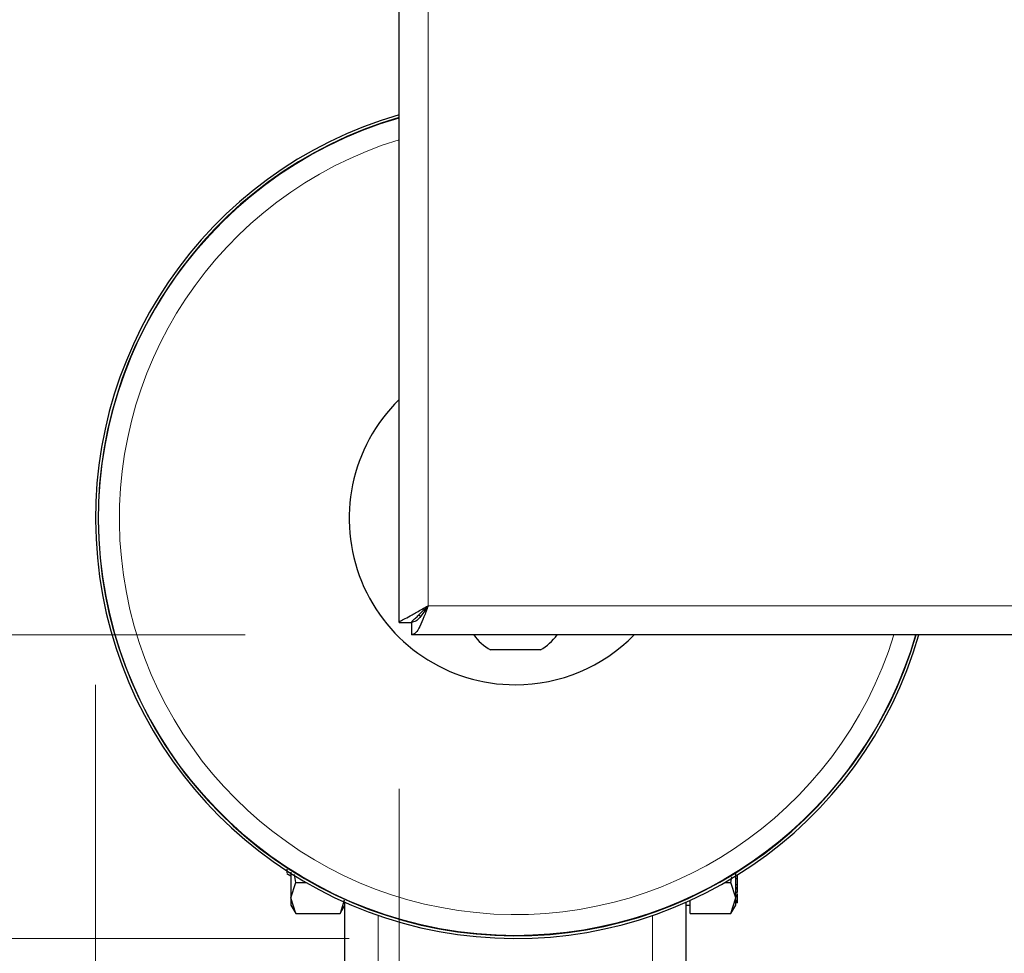
# Model space of a CAD drawing. Units: millimetres. Extents: x 0 to 210, y 0 to 297.
# Drawn here: x 73 to 79, y 140 to 145 of the extents above; entities that cross this region are included whole.
import ezdxf

# ---------------------------------------------------------------- set-up
doc = ezdxf.new("R2010")
doc.units = ezdxf.units.MM
doc.styles.add('SLDTEXTSTYLE0', font='TXT', dxfattribs={"width": 0.75})
doc.dimstyles.new('SLDDIMSTYLE2', dxfattribs={"dimtxt": 3.5, "dimasz": 3.302, "dimexe": 0, "dimexo": 0.0625, "dimgap": 0.875, "dimtad": 1, "dimlfac": 20, "dimrnd": 1e-09, "dimzin": 12, "dimdsep": 46, "dimtxsty": 'SLDTEXTSTYLE0', "dimsah": 1, "dimcen": 0.09, "dimadec": 0, "dimazin": 3, "dimtfac": 1, "dimtofl": 0, "dimtmove": 0, "dimatfit": 3, "dimfxl": 0, "dimfrac": 2, "dimtolj": 1, "dimtzin": 12, "dimarcsym": 0})

# ---------------------------------------------------------------- blocks, each defined once
blk = doc.blocks.new('_D_9')
at = {"color": 7, "linetype": 'Continuous', "lineweight": 0}
for p, q in [((74.3426, 168.6471), (62.4422, 168.6471)), ((63.4422, 168.6471), (63.4422, 141.5971)), ((74.3426, 141.5971), (62.4422, 141.5971))]:
    blk.add_line(p, q, dxfattribs=at)
at = {"color": 7, "linetype": 'Continuous', "lineweight": 18}
for points in [[(63.4422, 168.6471), (62.9422, 165.3451), (63.9422, 165.3451)], [(63.4422, 141.5971), (63.9422, 144.8991), (62.9422, 144.8991)]]:
    blk.add_solid(points, dxfattribs=at)
at = {"color": 7, "linetype": 'Continuous', "lineweight": 18, "insert": (58.9305, 151.243), "char_height": 3.5, "attachment_point": 1, "rotation": 90, "style": 'SLDTEXTSTYLE0'}
blk.add_mtext('541', dxfattribs=at)
blk = doc.blocks.new('_D_10')
at = {"color": 7, "linetype": 'Continuous', "lineweight": 0}
for p, q in [((75.2672, 140.6725), (75.2672, 125.8383)), ((94.6672, 140.6725), (94.6672, 125.8383)), ((75.2672, 126.8383), (94.6672, 126.8383))]:
    blk.add_line(p, q, dxfattribs=at)
at = {"color": 7, "linetype": 'Continuous', "lineweight": 18}
for points in [[(75.2672, 126.8383), (78.5692, 126.3383), (78.5692, 127.3383)], [(94.6672, 126.8383), (91.3652, 127.3383), (91.3652, 126.3383)]]:
    blk.add_solid(points, dxfattribs=at)
at = {"color": 7, "linetype": 'Continuous', "lineweight": 18, "insert": (81.0881, 131.35), "char_height": 3.5, "attachment_point": 1, "style": 'SLDTEXTSTYLE0'}
blk.add_mtext('388', dxfattribs=at)
blk = doc.blocks.new('_D_11')
at = {"color": 7, "linetype": 'Continuous', "lineweight": 0}
for p, q in [((74.9672, 170.4721), (54.4422, 170.4721)), ((55.4422, 170.4721), (55.4422, 139.7721)), ((74.9672, 139.7721), (54.4422, 139.7721))]:
    blk.add_line(p, q, dxfattribs=at)
at = {"color": 7, "linetype": 'Continuous', "lineweight": 18}
for points in [[(55.4422, 170.4721), (54.9422, 167.1701), (55.9422, 167.1701)], [(55.4422, 139.7721), (55.9422, 143.0741), (54.9422, 143.0741)]]:
    blk.add_solid(points, dxfattribs=at)
at = {"color": 7, "linetype": 'Continuous', "lineweight": 18, "insert": (50.9305, 151.243), "char_height": 3.5, "attachment_point": 1, "rotation": 90, "style": 'SLDTEXTSTYLE0'}
blk.add_mtext('614', dxfattribs=at)
blk = doc.blocks.new('_D_12')
at = {"color": 7, "linetype": 'Continuous', "lineweight": 0}
for p, q in [((73.4422, 141.2971), (73.4422, 117.8383)), ((96.4922, 141.2971), (96.4922, 117.8383)), ((73.4422, 118.8383), (96.4922, 118.8383))]:
    blk.add_line(p, q, dxfattribs=at)
at = {"color": 7, "linetype": 'Continuous', "lineweight": 18}
for points in [[(73.4422, 118.8383), (76.7442, 118.3383), (76.7442, 119.3383)], [(96.4922, 118.8383), (93.1902, 119.3383), (93.1902, 118.3383)]]:
    blk.add_solid(points, dxfattribs=at)
at = {"color": 7, "linetype": 'Continuous', "lineweight": 18, "insert": (81.0881, 123.35), "char_height": 3.5, "attachment_point": 1, "style": 'SLDTEXTSTYLE0'}
blk.add_mtext('461', dxfattribs=at)

msp = doc.modelspace()

# ---------------------------------------------------------------- linework, layer by layer
at = {"color": 7, "linetype": 'Continuous', "lineweight": 25}
for p, q in [((75.26723, 141.67248), (75.26723, 168.57177)), ((75.26723, 141.67248), (75.34223, 141.67248)), ((75.34259, 141.67212), (75.34259, 141.59712)), ((94.59188, 141.59712), (75.34259, 141.59712)), ((76.11723, 141.50712), (75.81723, 141.50712)), ((74.59209, 140.1636), (74.61725, 140.14908)), ((74.64629, 140.10948), (74.63906, 140.15617)), ((77.30223, 140.14971), (77.30223, 140.1539)), ((74.61726, 140.01567), (74.64629, 140.10948)), ((74.64629, 140.10948), (74.70634, 140.10948)), ((77.22813, 140.10948), (77.26319, 140.10948)), ((77.26319, 140.10948), (77.26838, 140.14299)), ((77.29223, 140.01566), (77.26319, 140.10948)), ((77.30223, 140.13028), (77.29223, 140.13028)), ((77.30223, 140.14971), (77.29548, 140.14971)), ((77.30223, 140.13028), (77.30223, 140.14971)), ((77.30223, 140.0937), (77.30223, 140.13028)), ((77.2909, 140.04857), (77.30356, 140.04857)), ((77.30223, 140.0937), (77.29223, 140.0937)), ((77.30223, 140.07644), (77.29223, 140.07644)), ((77.30223, 140.06931), (77.29223, 140.06931)), ((77.30223, 140.07644), (77.30223, 140.0937)), ((77.30223, 140.06931), (77.30223, 140.07644)), ((77.30223, 140.05113), (77.30223, 140.06931)), ((77.30223, 140.03101), (77.30223, 140.03997)), ((74.64629, 139.92185), (74.61726, 140.01567)), ((74.93784, 140.00156), (74.91318, 139.92185)), ((74.94223, 139.57588), (74.94223, 139.98953)), ((76.99223, 139.98953), (76.99223, 139.57588)), ((77.01723, 139.92185), (77.01723, 140.00079)), ((77.26319, 139.92185), (77.29223, 140.01566)), ((77.30223, 140.03101), (77.29223, 140.03101)), ((77.30223, 140.02515), (77.29223, 140.02515)), ((77.30223, 140.02252), (77.29223, 140.02252)), ((77.29223, 140.0013), (77.30223, 140.0013)), ((77.30223, 139.99544), (77.29223, 139.99544)), ((77.30223, 139.98893), (77.29223, 139.98893)), ((77.30223, 139.98721), (77.29223, 139.98721)), ((77.30223, 140.02515), (77.30223, 140.03101)), ((77.30223, 140.02252), (77.30223, 140.02515)), ((77.30223, 140.0013), (77.30223, 140.02252)), ((77.30223, 139.99544), (77.30223, 140.0013)), ((77.30223, 139.98893), (77.30223, 139.99544)), ((77.30223, 139.98721), (77.30223, 139.98893)), ((74.61706, 139.97247), (74.64639, 139.92167)), ((74.64629, 139.92185), (74.91318, 139.92185)), ((74.91318, 139.92184), (74.94223, 139.97217)), ((76.99223, 139.97215), (77.01723, 139.97215)), ((77.01723, 139.92185), (77.26319, 139.92185)), ((77.26308, 139.92166), (77.29243, 139.97249))]:
    msp.add_line(p, q, dxfattribs=at)
at = {"color": 8, "linetype": 'Continuous', "lineweight": 18}
for p, q in [((75.44223, 168.47212), (75.44223, 141.77212)), ((75.44223, 141.77212), (94.49223, 141.77212)), ((77.30223, 140.05113), (77.29223, 140.05113)), ((75.14223, 139.57588), (75.14223, 139.9107)), ((76.79223, 139.9107), (76.79223, 139.57588))]:
    msp.add_line(p, q, dxfattribs=at)
at = {"color": 7, "linetype": 'Continuous', "lineweight": 25, "flags": 128}
for points in [[(75.44223, 141.77212), (75.44223, 141.77212)], [(75.3965, 141.70665), (75.38617, 141.71606), (75.38599, 141.71624)]]:
    msp.add_lwpolyline(points, dxfattribs=at)
at = {"color": 7, "linetype": 'Continuous', "lineweight": 25}
for centre, radius, start, end in [((75.96723, 142.29712), 2.525, 106.094816, 343.905184), ((75.96723, 142.29712), 2.50915, 106.199256, 343.800744), ((75.96723, 142.29712), 1, 134.427004, 270), ((75.96723, 141.77556), 0.3075, 215.469519, 240.803596), ((75.96723, 142.29712), 1, 270, 315.572996), ((75.96723, 141.77556), 0.3075, 299.196404, 324.530481)]:
    msp.add_arc(centre, radius, start, end, dxfattribs=at)
at = {"color": 8, "linetype": 'Continuous', "lineweight": 18}
for radius, start, end in [(2.50626, 106.218456, 270), (2.38161, 107.092705, 342.907295), (2.50626, 270, 343.781544)]:
    msp.add_arc((75.96723, 142.29712), radius, start, end, dxfattribs=at)
at = {"color": 7, "linetype": 'Continuous', "lineweight": 25}
msp.add_ellipse((75.36473, 141.69462), major_axis=(-0.01768, -0.01768), ratio=0.9999239, start_param=6.2154077, end_param=6.4530106, dxfattribs=at)
for points, knots in [([(75.26723, 141.67248), (75.26916, 141.6753), (75.27302, 141.68094), (75.30304, 141.69318), (75.34745, 141.71824), (75.39599, 141.74655), (75.42989, 141.7653), (75.44223, 141.77212)], [0, 0, 0, 0, 0.2018115, 0.4038487, 0.6048812, 0.8561838, 1, 1, 1, 1]), ([(75.34223, 141.67248), (75.34365, 141.67569), (75.34633, 141.68175), (75.36528, 141.69529), (75.39137, 141.72178), (75.41803, 141.74863), (75.43727, 141.76731), (75.44223, 141.77212)], [0, 0, 0, 0, 0.2075266, 0.3916598, 0.574051, 0.8901886, 1, 1, 1, 1]), ([(74.59223, 140.18861), (74.59223, 140.1801), (74.59223, 140.16519), (74.59223, 140.16561), (74.59223, 140.16579)], [0, 0, 0, 0, 0.5707843, 1, 1, 1, 1]), ([(74.61725, 140.17128), (74.61725, 140.15887), (74.61725, 140.11991), (74.61725, 140.06408), (74.61725, 140.03181), (74.61725, 140.01568)], [0, 0, 0, 0, 0.1895615, 0.5947808, 1, 1, 1, 1]), ([(77.29223, 140.01569), (77.29223, 140.03184), (77.29223, 140.06414), (77.29223, 140.11741), (77.29223, 140.15351), (77.29223, 140.16314)], [0, 0, 0, 0, 0.4230642, 0.8461284, 1, 1, 1, 1]), ([(74.61725, 140.01568), (74.61725, 140.00388), (74.61725, 139.98027), (74.61725, 139.96846), (74.61725, 139.97215), (74.61725, 139.97215)], [0, 0, 0, 0, 0.4999577, 0.9999154, 1, 1, 1, 1])]:
    msp.add_open_spline(points, degree=3, knots=knots, dxfattribs=at)
for points in [[(75.44223, 141.77212), (75.43393, 141.74919), (75.41732, 141.70333), (75.39241, 141.64548), (75.3675, 141.60501), (75.35089, 141.59975), (75.34259, 141.59712)], [(75.44223, 141.77212), (75.43393, 141.75902), (75.41732, 141.73281), (75.39241, 141.69976), (75.3675, 141.67663), (75.35089, 141.67363), (75.34259, 141.67212)], [(77.29223, 139.97215), (77.29223, 139.97406), (77.29223, 139.97787), (77.29223, 140.00308), (77.29223, 140.01569)]]:
    msp.add_open_spline(points, degree=3, dxfattribs=at)

# ---------------------------------------------------------------- dimensions: what is measured, and where the dimension line sits
at = {"color": 7, "linetype": 'Continuous', "lineweight": 18}
for base, p1, p2, angle, picture, middle in [((55.44223, 139.77212), (75.96723, 170.47212), (75.96723, 139.77212), 90, '_D_11', (55.44223, 155.12212)), ((63.44223, 141.59712), (75.34259, 168.64712), (75.34259, 141.59712), 90, '_D_9', (63.44223, 155.12212)), ((96.49223, 118.83827), (73.44223, 142.29712), (96.49223, 142.29712), 0, '_D_12', (84.96723, 118.83827))]:
    dim = msp.add_linear_dim(base=base, p1=p1, p2=p2, angle=angle, dimstyle='SLDDIMSTYLE2', dxfattribs=at)
    dim.commit()
    dim.dimension.update_dxf_attribs({"geometry": picture, "text_midpoint": middle, "dimtype": 160})
dim = msp.add_linear_dim(base=(94.66723, 126.83827), p1=(75.26723, 141.67248), p2=(94.66723, 141.67248), dimstyle='SLDDIMSTYLE2', dxfattribs=at)
dim.commit()
dim.dimension.update_dxf_attribs({"geometry": '_D_10', "text_midpoint": (84.96723, 126.83827), "dimtype": 160})

doc.saveas('drawing.dxf')
